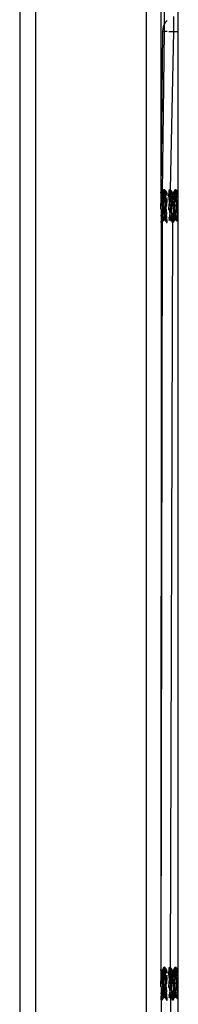
# Model space of a CAD drawing. Extents: x -2848 to 1947, y -2609 to 2663.
# Drawn here: x -2280 to -2260, y -713 to -589 of the extents above; entities that cross this region are included whole.
import ezdxf

# ---------------------------------------------------------------- set-up
doc = ezdxf.new("R2010")
doc.units = 0
doc.layers.get('0').update_dxf_attribs({"linetype": 'CONTINUOUS'})

msp = doc.modelspace()

# ---------------------------------------------------------------- linework, layer by layer
for p, q in [((-2278.31, -415.45), (-2278.31, -2355.45)), ((-2264.31, -2355.45), (-2264.31, -415.45)), ((-2260.31, -2332.45), (-2260.31, -438.45)), ((-2262.47, -565.81), (-2262.53, -610.68)), ((-2280.31, -568.96), (-2280.31, -1007.93)), ((-2262.09, -587.35), (-2262.09, -589.54)), ((-2261.93, -589.27), (-2262.09, -589.54)), ((-2261.73, -589.04), (-2261.93, -589.27)), ((-2260.93, -588.54), (-2260.93, -590.45)), ((-2262.31, -590.45), (-2262.53, -610.68)), ((-2262.09, -590.45), (-2262.33, -610.73)), ((-2262.28, -590.13), (-2262.31, -590.45)), ((-2262.31, -590.45), (-2262.09, -590.45)), ((-2262.21, -589.83), (-2262.28, -590.13)), ((-2262.09, -589.54), (-2262.21, -589.83)), ((-2262.09, -589.54), (-2262.09, -590.45)), ((-2261.73, -590.45), (-2262.09, -590.45)), ((-2261.52, -590.45), (-2260.93, -590.45)), ((-2260.93, -590.45), (-2261.32, -610.35)), ((-2260.93, -590.45), (-2260.42, -590.45)), ((-2262.16, -610.52), (-2262.22, -610.59)), ((-2262.19, -610.71), (-2262.16, -610.52)), ((-2262.18, -610.47), (-2262.14, -610.4)), ((-2262.16, -610.52), (-2262.18, -610.47)), ((-2262.14, -610.4), (-2262.12, -610.36)), ((-2262.12, -610.36), (-2262.08, -610.36)), ((-2262.12, -610.36), (-2262.09, -610.4)), ((-2262.04, -610.4), (-2262.09, -610.43)), ((-2262.09, -610.4), (-2262.09, -610.43)), ((-2262.09, -610.43), (-2262.06, -610.51)), ((-2262.08, -610.36), (-2262.04, -610.36)), ((-2262.06, -610.51), (-2262.08, -610.71)), ((-2262.06, -610.51), (-2262.05, -610.71)), ((-2262.04, -610.36), (-2262.04, -610.4)), ((-2262, -610.38), (-2262.04, -610.36)), ((-2261.98, -610.46), (-2262, -610.38)), ((-2261.96, -610.59), (-2261.98, -610.46)), ((-2261.98, -610.46), (-2261.95, -610.47)), ((-2261.95, -610.47), (-2261.8, -610.73)), ((-2261.48, -610.47), (-2261.52, -610.54)), ((-2261.52, -610.54), (-2261.52, -610.59)), ((-2261.48, -610.47), (-2261.44, -610.42)), ((-2261.45, -610.5), (-2261.48, -610.47)), ((-2261.47, -610.63), (-2261.45, -610.5)), ((-2261.44, -610.42), (-2261.41, -610.35)), ((-2261.41, -610.35), (-2261.32, -610.35)), ((-2261.41, -610.35), (-2261.38, -610.42)), ((-2261.38, -610.42), (-2261.36, -610.5)), ((-2261.36, -610.5), (-2261.38, -610.63)), ((-2261.35, -610.42), (-2261.36, -610.5)), ((-2261.36, -610.5), (-2261.35, -610.63)), ((-2261.32, -610.35), (-2261.35, -610.42)), ((-2261.29, -610.42), (-2261.32, -610.35)), ((-2261.25, -610.47), (-2261.29, -610.42)), ((-2261.28, -610.5), (-2261.25, -610.47)), ((-2261.26, -610.63), (-2261.28, -610.5)), ((-2261.25, -610.47), (-2261.1, -610.73)), ((-2260.78, -610.47), (-2260.82, -610.59)), ((-2260.78, -610.47), (-2260.74, -610.42)), ((-2260.75, -610.5), (-2260.78, -610.47)), ((-2260.77, -610.63), (-2260.75, -610.5)), ((-2260.74, -610.42), (-2260.71, -610.35)), ((-2260.71, -610.35), (-2260.62, -610.35)), ((-2260.71, -610.35), (-2260.68, -610.42)), ((-2260.68, -610.42), (-2260.66, -610.5)), ((-2260.66, -610.5), (-2260.68, -610.63)), ((-2260.65, -610.42), (-2260.66, -610.5)), ((-2260.66, -610.5), (-2260.65, -610.63)), ((-2260.62, -610.35), (-2260.65, -610.42)), ((-2260.59, -610.42), (-2260.62, -610.35)), ((-2260.55, -610.47), (-2260.59, -610.42)), ((-2260.58, -610.5), (-2260.55, -610.47)), ((-2260.56, -610.63), (-2260.58, -610.5)), ((-2260.55, -610.47), (-2260.42, -610.69)), ((-2262.5, -610.73), (-2262.53, -610.68)), ((-2262.53, -610.78), (-2262.5, -610.73)), ((-2262.53, -610.78), (-2262.53, -612.15)), ((-2262.5, -610.73), (-2262.47, -610.78)), ((-2262.5, -610.73), (-2262.33, -610.73)), ((-2262.47, -610.78), (-2262.44, -610.96)), ((-2262.47, -611.99), (-2262.44, -611.59)), ((-2262.44, -610.96), (-2262.42, -611.24)), ((-2262.44, -611.59), (-2262.42, -611.24)), ((-2262.42, -611.24), (-2262.38, -610.96)), ((-2262.42, -611.24), (-2262.38, -611.59)), ((-2262.38, -610.96), (-2262.35, -610.78)), ((-2262.33, -612.45), (-2262.38, -611.59)), ((-2262.35, -610.78), (-2262.33, -610.73)), ((-2262.33, -610.73), (-2262.29, -610.71)), ((-2262.33, -610.73), (-2262.3, -610.78)), ((-2262.3, -610.78), (-2262.27, -610.96)), ((-2262.25, -610.6), (-2262.29, -610.71)), ((-2262.28, -612.03), (-2262.25, -611.64)), ((-2262.27, -610.96), (-2262.24, -611.24)), ((-2262.22, -610.59), (-2262.25, -610.6)), ((-2262.25, -611.64), (-2262.21, -611.59)), ((-2262.24, -611.24), (-2262.21, -610.97)), ((-2262.23, -611.28), (-2262.24, -611.24)), ((-2262.23, -611.32), (-2262.23, -611.28)), ((-2262.21, -611.59), (-2262.23, -611.32)), ((-2262.21, -610.97), (-2262.19, -610.71)), ((-2262.21, -611.59), (-2262.18, -611.99)), ((-2262.14, -611.64), (-2262.18, -611.99)), ((-2262.12, -611.28), (-2262.14, -611.64)), ((-2262.1, -610.97), (-2262.12, -611.28)), ((-2262.08, -610.71), (-2262.1, -610.97)), ((-2262.05, -610.71), (-2262.02, -610.97)), ((-2262.02, -610.97), (-2262, -611.29)), ((-2262, -611.29), (-2261.98, -611.65)), ((-2261.98, -611.65), (-2261.95, -611.99)), ((-2261.94, -610.78), (-2261.96, -610.59)), ((-2261.95, -611.99), (-2261.92, -611.59)), ((-2261.93, -611), (-2261.94, -610.78)), ((-2261.89, -611.24), (-2261.93, -611)), ((-2261.92, -611.59), (-2261.89, -611.56)), ((-2261.91, -611.27), (-2261.89, -611.24)), ((-2261.89, -611.56), (-2261.91, -611.27)), ((-2261.89, -611.24), (-2261.86, -610.96)), ((-2261.86, -612.21), (-2261.89, -611.56)), ((-2261.86, -610.96), (-2261.83, -610.78)), ((-2261.83, -610.78), (-2261.8, -610.73)), ((-2261.8, -610.73), (-2261.77, -610.78)), ((-2261.74, -610.73), (-2261.8, -610.73)), ((-2261.74, -611.59), (-2261.8, -612.45)), ((-2261.77, -610.78), (-2261.74, -610.96)), ((-2261.74, -610.96), (-2261.73, -611.11)), ((-2261.74, -611.59), (-2261.73, -611.37)), ((-2261.52, -611.36), (-2261.51, -611.17)), ((-2261.52, -611.43), (-2261.51, -611.59)), ((-2261.51, -611.17), (-2261.5, -610.97)), ((-2261.51, -611.59), (-2261.46, -611.89)), ((-2261.5, -610.97), (-2261.48, -610.78)), ((-2261.48, -610.78), (-2261.47, -610.63)), ((-2261.44, -611.4), (-2261.46, -611.89)), ((-2261.42, -611.17), (-2261.44, -611.4)), ((-2261.41, -610.97), (-2261.42, -611.17)), ((-2261.39, -610.78), (-2261.41, -610.97)), ((-2261.38, -610.63), (-2261.39, -610.78)), ((-2261.35, -610.63), (-2261.33, -610.78)), ((-2261.33, -610.78), (-2261.32, -610.97)), ((-2261.32, -610.97), (-2261.3, -611.17)), ((-2261.3, -611.17), (-2261.29, -611.4)), ((-2261.26, -611.89), (-2261.29, -611.4)), ((-2261.25, -610.78), (-2261.26, -610.63)), ((-2261.26, -611.89), (-2261.19, -611.64)), ((-2261.23, -610.97), (-2261.25, -610.78)), ((-2261.22, -611.17), (-2261.23, -610.97)), ((-2261.22, -611.17), (-2261.16, -610.96)), ((-2261.19, -611.24), (-2261.22, -611.17)), ((-2261.22, -611.59), (-2261.2, -611.4)), ((-2261.19, -611.64), (-2261.22, -611.59)), ((-2261.2, -611.4), (-2261.19, -611.24)), ((-2261.19, -611.64), (-2261.13, -612.73)), ((-2261.16, -610.96), (-2261.13, -610.78)), ((-2261.13, -610.78), (-2261.1, -610.73)), ((-2261.1, -610.73), (-2261.07, -610.78)), ((-2261.1, -610.73), (-2260.93, -610.73)), ((-2261.04, -611.59), (-2261.1, -612.45)), ((-2261.07, -610.78), (-2261.04, -610.96)), ((-2261.04, -610.96), (-2261.02, -611.24)), ((-2261.04, -611.59), (-2261.02, -611.24)), ((-2261.02, -611.24), (-2260.98, -610.96)), ((-2261.02, -611.24), (-2260.98, -611.59)), ((-2260.98, -610.96), (-2260.95, -610.78)), ((-2260.93, -612.45), (-2260.98, -611.59)), ((-2260.95, -610.78), (-2260.93, -610.73)), ((-2260.9, -610.68), (-2260.93, -610.73)), ((-2260.93, -610.73), (-2260.89, -610.71)), ((-2260.93, -610.73), (-2260.9, -610.78)), ((-2260.85, -610.6), (-2260.9, -610.68)), ((-2260.9, -610.68), (-2260.89, -610.71)), ((-2260.9, -610.78), (-2260.87, -610.96)), ((-2260.84, -611.64), (-2260.9, -612.73)), ((-2260.87, -610.96), (-2260.81, -611.17)), ((-2260.82, -610.59), (-2260.85, -610.6)), ((-2260.84, -611.24), (-2260.81, -611.17)), ((-2260.82, -611.4), (-2260.84, -611.24)), ((-2260.84, -611.64), (-2260.81, -611.59)), ((-2260.84, -611.64), (-2260.76, -611.89)), ((-2260.81, -611.59), (-2260.82, -611.4)), ((-2260.81, -611.17), (-2260.8, -610.97)), ((-2260.8, -610.97), (-2260.78, -610.78)), ((-2260.78, -610.78), (-2260.77, -610.63)), ((-2260.74, -611.4), (-2260.76, -611.89)), ((-2260.72, -611.17), (-2260.74, -611.4)), ((-2260.71, -610.97), (-2260.72, -611.17)), ((-2260.69, -610.78), (-2260.71, -610.97)), ((-2260.68, -610.63), (-2260.69, -610.78)), ((-2260.65, -610.63), (-2260.63, -610.78)), ((-2260.63, -610.78), (-2260.62, -610.97)), ((-2260.62, -610.97), (-2260.6, -611.17)), ((-2260.6, -611.17), (-2260.59, -611.4)), ((-2260.56, -611.89), (-2260.59, -611.4)), ((-2260.55, -610.78), (-2260.56, -610.63)), ((-2260.56, -611.89), (-2260.49, -611.64)), ((-2260.53, -610.97), (-2260.55, -610.78)), ((-2260.52, -611.17), (-2260.53, -610.97)), ((-2260.52, -611.17), (-2260.46, -610.96)), ((-2260.49, -611.24), (-2260.52, -611.17)), ((-2260.52, -611.59), (-2260.5, -611.4)), ((-2260.49, -611.64), (-2260.52, -611.59)), ((-2260.5, -611.4), (-2260.49, -611.24)), ((-2260.42, -612.89), (-2260.49, -611.64)), ((-2260.46, -610.96), (-2260.43, -610.78)), ((-2262.53, -612.15), (-2262.47, -611.99)), ((-2262.51, -612.47), (-2262.53, -612.15)), ((-2262.53, -612.8), (-2262.51, -612.47)), ((-2262.49, -612.86), (-2262.53, -612.8)), ((-2262.49, -612.86), (-2262.45, -613.6)), ((-2262.35, -613.22), (-2262.3, -612.9)), ((-2262.28, -612.03), (-2262.33, -612.45)), ((-2262.33, -612.45), (-2262.31, -612.55)), ((-2262.33, -612.83), (-2262.31, -612.72)), ((-2262.3, -612.9), (-2262.33, -612.83)), ((-2262.28, -612.03), (-2262.31, -612.55)), ((-2262.31, -612.64), (-2262.31, -612.55)), ((-2262.31, -612.72), (-2262.31, -612.64)), ((-2262.3, -612.9), (-2262.27, -613.31)), ((-2262.3, -612.9), (-2262.23, -613.23)), ((-2262.23, -613.23), (-2262.17, -612.18)), ((-2262.18, -611.99), (-2262.16, -612.03)), ((-2262.16, -612.03), (-2262.17, -612.18)), ((-2262.17, -612.18), (-2262.09, -613.31)), ((-2261.95, -612.12), (-2262.03, -613.31)), ((-2261.95, -611.99), (-2261.96, -612.04)), ((-2261.96, -612.04), (-2261.95, -612.12)), ((-2261.95, -612.12), (-2261.89, -613.25)), ((-2261.89, -613.25), (-2261.82, -612.89)), ((-2261.8, -612.45), (-2261.86, -612.21)), ((-2261.84, -612.55), (-2261.8, -612.45)), ((-2261.82, -612.89), (-2261.84, -612.55)), ((-2261.82, -612.89), (-2261.79, -613.52)), ((-2261.52, -612.93), (-2261.48, -612.17)), ((-2261.46, -611.89), (-2261.48, -611.99)), ((-2261.48, -611.99), (-2261.48, -612.09)), ((-2261.48, -612.09), (-2261.48, -612.17)), ((-2261.48, -612.17), (-2261.45, -612.45)), ((-2261.39, -613.31), (-2261.45, -612.45)), ((-2261.28, -612.45), (-2261.33, -613.31)), ((-2261.28, -612.45), (-2261.25, -612.17)), ((-2261.25, -611.99), (-2261.26, -611.89)), ((-2261.25, -611.99), (-2261.25, -612.09)), ((-2261.25, -612.09), (-2261.25, -612.17)), ((-2261.19, -613.26), (-2261.25, -612.17)), ((-2261.19, -613.26), (-2261.11, -613)), ((-2261.13, -612.73), (-2261.1, -612.45)), ((-2261.13, -612.8), (-2261.13, -612.73)), ((-2261.13, -612.9), (-2261.13, -612.8)), ((-2261.11, -613), (-2261.13, -612.9)), ((-2261.09, -613.5), (-2261.11, -613)), ((-2260.91, -613), (-2260.94, -613.5)), ((-2260.93, -612.45), (-2260.9, -612.73)), ((-2260.9, -612.9), (-2260.91, -613)), ((-2260.91, -613), (-2260.84, -613.26)), ((-2260.9, -612.8), (-2260.9, -612.73)), ((-2260.9, -612.8), (-2260.9, -612.9)), ((-2260.84, -613.26), (-2260.78, -612.17)), ((-2260.76, -611.89), (-2260.78, -611.99)), ((-2260.78, -611.99), (-2260.78, -612.09)), ((-2260.78, -612.09), (-2260.78, -612.17)), ((-2260.78, -612.17), (-2260.75, -612.45)), ((-2260.69, -613.31), (-2260.75, -612.45)), ((-2260.58, -612.45), (-2260.63, -613.31)), ((-2260.58, -612.45), (-2260.55, -612.17)), ((-2260.55, -611.99), (-2260.56, -611.89)), ((-2260.55, -611.99), (-2260.55, -612.09)), ((-2260.55, -612.09), (-2260.55, -612.17)), ((-2260.49, -613.26), (-2260.55, -612.17)), ((-2260.49, -613.26), (-2260.42, -612.89)), ((-2262.43, -613.91), (-2262.45, -613.6)), ((-2262.45, -613.6), (-2262.39, -613.89)), ((-2262.44, -614.34), (-2262.42, -614.15)), ((-2262.42, -614.15), (-2262.43, -613.91)), ((-2262.42, -614.15), (-2262.39, -613.89)), ((-2262.39, -614.35), (-2262.42, -614.15)), ((-2262.39, -613.89), (-2262.37, -613.58)), ((-2262.37, -613.58), (-2262.35, -613.22)), ((-2262.26, -613.9), (-2262.29, -614.16)), ((-2262.29, -614.16), (-2262.26, -614.3)), ((-2262.23, -613.23), (-2262.27, -613.31)), ((-2262.27, -613.31), (-2262.24, -613.59)), ((-2262.24, -613.66), (-2262.26, -613.9)), ((-2262.22, -614.29), (-2262.26, -614.3)), ((-2262.24, -613.59), (-2262.24, -613.66)), ((-2262.24, -613.66), (-2262.21, -613.94)), ((-2262.15, -614.17), (-2262.22, -614.29)), ((-2262.21, -613.94), (-2262.18, -614.11)), ((-2262.18, -614.11), (-2262.15, -614.17)), ((-2262.15, -614.17), (-2262.12, -614.11)), ((-2262.15, -614.17), (-2261.98, -614.17)), ((-2262.12, -614.11), (-2262.09, -613.94)), ((-2262.09, -613.31), (-2262.09, -613.41)), ((-2262.09, -613.41), (-2262.03, -613.31)), ((-2262.09, -613.41), (-2262.07, -613.66)), ((-2262.07, -613.66), (-2262.09, -613.86)), ((-2262.09, -613.86), (-2262.03, -613.94)), ((-2262.09, -613.94), (-2262.09, -613.86)), ((-2262.03, -613.94), (-2262, -614.11)), ((-2262, -614.11), (-2261.98, -614.17)), ((-2261.98, -614.17), (-2261.95, -614.11)), ((-2261.98, -614.17), (-2261.94, -614.18)), ((-2261.95, -614.11), (-2261.92, -613.94)), ((-2261.9, -614.29), (-2261.94, -614.18)), ((-2261.92, -613.94), (-2261.89, -613.66)), ((-2261.87, -614.3), (-2261.9, -614.29)), ((-2261.86, -613.31), (-2261.89, -613.25)), ((-2261.87, -613.62), (-2261.89, -613.66)), ((-2261.89, -613.66), (-2261.85, -613.93)), ((-2261.88, -613.5), (-2261.86, -613.31)), ((-2261.88, -613.5), (-2261.87, -613.62)), ((-2261.85, -613.93), (-2261.82, -614.19)), ((-2261.82, -614.19), (-2261.8, -614.39)), ((-2261.77, -613.8), (-2261.79, -613.52)), ((-2261.75, -614.04), (-2261.77, -613.8)), ((-2261.73, -614.24), (-2261.75, -614.04)), ((-2261.73, -614.5), (-2261.73, -614.24)), ((-2261.52, -613.83), (-2261.51, -613.94)), ((-2261.45, -614.17), (-2261.52, -614.29)), ((-2261.51, -613.94), (-2261.48, -614.11)), ((-2261.48, -614.11), (-2261.45, -614.17)), ((-2261.45, -614.17), (-2261.42, -614.11)), ((-2261.45, -614.17), (-2261.28, -614.17)), ((-2261.42, -614.11), (-2261.39, -613.94)), ((-2261.39, -613.31), (-2261.37, -613.66)), ((-2261.39, -613.94), (-2261.37, -613.66)), ((-2261.37, -613.66), (-2261.33, -613.31)), ((-2261.37, -613.66), (-2261.33, -613.94)), ((-2261.33, -613.94), (-2261.3, -614.11)), ((-2261.3, -614.11), (-2261.28, -614.17)), ((-2261.28, -614.17), (-2261.25, -614.11)), ((-2261.28, -614.17), (-2261.24, -614.18)), ((-2261.25, -614.11), (-2261.22, -613.94)), ((-2261.2, -614.29), (-2261.24, -614.18)), ((-2261.22, -613.94), (-2261.16, -613.72)), ((-2261.17, -614.3), (-2261.2, -614.29)), ((-2261.19, -613.26), (-2261.16, -613.31)), ((-2261.17, -613.5), (-2261.19, -613.66)), ((-2261.19, -613.66), (-2261.16, -613.72)), ((-2261.16, -613.31), (-2261.17, -613.5)), ((-2261.16, -613.72), (-2261.15, -613.92)), ((-2261.15, -613.92), (-2261.13, -614.11)), ((-2261.13, -614.11), (-2261.12, -614.27)), ((-2261.12, -614.27), (-2261.1, -614.39)), ((-2261.07, -613.72), (-2261.09, -613.5)), ((-2261.06, -613.92), (-2261.07, -613.72)), ((-2261.04, -614.11), (-2261.06, -613.92)), ((-2261.03, -614.27), (-2261.04, -614.11)), ((-2261.02, -614.39), (-2261.03, -614.27)), ((-2261.02, -614.39), (-2261, -614.27)), ((-2261, -614.27), (-2260.98, -614.11)), ((-2260.98, -614.11), (-2260.97, -613.92)), ((-2260.97, -613.92), (-2260.95, -613.72)), ((-2260.95, -613.72), (-2260.94, -613.5)), ((-2260.91, -614.27), (-2260.93, -614.39)), ((-2260.9, -614.11), (-2260.91, -614.27)), ((-2260.88, -613.92), (-2260.9, -614.11)), ((-2260.9, -614.42), (-2260.75, -614.17)), ((-2260.87, -613.72), (-2260.88, -613.92)), ((-2260.84, -613.26), (-2260.87, -613.31)), ((-2260.87, -613.31), (-2260.85, -613.5)), ((-2260.84, -613.66), (-2260.87, -613.72)), ((-2260.87, -613.72), (-2260.81, -613.94)), ((-2260.85, -613.5), (-2260.84, -613.66)), ((-2260.81, -613.94), (-2260.78, -614.11)), ((-2260.78, -614.11), (-2260.75, -614.17)), ((-2260.75, -614.17), (-2260.72, -614.11)), ((-2260.75, -614.17), (-2260.58, -614.17)), ((-2260.72, -614.11), (-2260.69, -613.94)), ((-2260.69, -613.31), (-2260.67, -613.66)), ((-2260.69, -613.94), (-2260.67, -613.66)), ((-2260.67, -613.66), (-2260.63, -613.31)), ((-2260.67, -613.66), (-2260.63, -613.94)), ((-2260.63, -613.94), (-2260.6, -614.11)), ((-2260.6, -614.11), (-2260.58, -614.17)), ((-2260.58, -614.17), (-2260.55, -614.11)), ((-2260.58, -614.17), (-2260.54, -614.18)), ((-2260.55, -614.11), (-2260.52, -613.94)), ((-2260.5, -614.29), (-2260.54, -614.18)), ((-2260.52, -613.94), (-2260.46, -613.72)), ((-2260.47, -614.3), (-2260.5, -614.29)), ((-2260.49, -613.26), (-2260.46, -613.31)), ((-2260.47, -613.5), (-2260.49, -613.66)), ((-2260.49, -613.66), (-2260.46, -613.72)), ((-2260.46, -613.31), (-2260.47, -613.5)), ((-2260.46, -613.72), (-2260.45, -613.92)), ((-2260.45, -613.92), (-2260.43, -614.11)), ((-2260.43, -614.11), (-2260.42, -614.22)), ((-2262.44, -614.34), (-2262.53, -614.35)), ((-2262.53, -614.35), (-2262.53, -614.39)), ((-2262.53, -614.39), (-2262.51, -614.45)), ((-2262.46, -614.49), (-2262.53, -708.68)), ((-2262.43, -614.5), (-2262.53, -708.68)), ((-2262.35, -614.51), (-2262.53, -708.68)), ((-2262.51, -614.45), (-2262.46, -614.49)), ((-2262.51, -614.45), (-2262.49, -614.49)), ((-2262.51, -614.45), (-2262.47, -614.45)), ((-2262.49, -614.49), (-2262.47, -614.45)), ((-2262.46, -614.49), (-2262.49, -614.49)), ((-2262.47, -614.45), (-2262.44, -614.34)), ((-2262.47, -614.45), (-2262.43, -614.5)), ((-2262.47, -614.45), (-2262.46, -614.49)), ((-2262.43, -614.5), (-2262.46, -614.49)), ((-2262.41, -614.5), (-2262.43, -614.5)), ((-2262.38, -614.5), (-2262.41, -614.5)), ((-2262.37, -614.47), (-2262.39, -614.35)), ((-2262.35, -614.51), (-2262.38, -614.5)), ((-2262.35, -614.51), (-2262.37, -614.47)), ((-2262.33, -614.47), (-2262.37, -614.47)), ((-2262.33, -614.47), (-2262.35, -614.51)), ((-2262.3, -614.42), (-2262.33, -614.47)), ((-2262.26, -614.3), (-2262.31, -614.35)), ((-2262.31, -614.35), (-2262.3, -614.42)), ((-2261.83, -614.42), (-2261.87, -614.3)), ((-2261.8, -614.39), (-2261.83, -614.42)), ((-2261.79, -614.43), (-2261.83, -614.42)), ((-2261.79, -614.43), (-2261.8, -614.39)), ((-2261.79, -614.43), (-2261.78, -614.51)), ((-2261.73, -614.5), (-2261.78, -614.51)), ((-2261.78, -614.51), (-2261.73, -614.53)), ((-2261.73, -614.53), (-2261.73, -614.5)), ((-2261.04, -614.53), (-2261.32, -708.35)), ((-2261.13, -614.42), (-2261.17, -614.3)), ((-2261.1, -614.39), (-2261.13, -614.42)), ((-2261.13, -614.42), (-2261.09, -614.48)), ((-2261.09, -614.48), (-2261.07, -614.53)), ((-2261.09, -614.48), (-2261.04, -614.53)), ((-2261.04, -614.53), (-2261.03, -614.48)), ((-2260.98, -614.53), (-2261.04, -614.53)), ((-2261.03, -614.48), (-2261.02, -614.39)), ((-2261, -614.48), (-2261.02, -614.39)), ((-2260.98, -614.53), (-2261, -614.48)), ((-2260.96, -614.53), (-2260.98, -614.53)), ((-2260.94, -614.48), (-2260.96, -614.53)), ((-2260.9, -614.42), (-2260.94, -614.48)), ((-2260.93, -614.39), (-2260.9, -614.42)), ((-2260.43, -614.42), (-2260.47, -614.3)), ((-2262.25, -708.6), (-2262.29, -708.71)), ((-2262.22, -708.59), (-2262.25, -708.6)), ((-2262.16, -708.52), (-2262.22, -708.59)), ((-2262.19, -708.71), (-2262.16, -708.52)), ((-2262.18, -708.47), (-2262.14, -708.4)), ((-2262.16, -708.52), (-2262.18, -708.47)), ((-2262.14, -708.4), (-2262.12, -708.36)), ((-2262.12, -708.36), (-2262.08, -708.36)), ((-2262.12, -708.36), (-2262.09, -708.4)), ((-2262.09, -708.4), (-2262.06, -708.51)), ((-2262.08, -708.36), (-2262.04, -708.36)), ((-2262.06, -708.51), (-2262.08, -708.71)), ((-2262.04, -708.4), (-2262.06, -708.51)), ((-2262.06, -708.51), (-2262.05, -708.71)), ((-2262.04, -708.36), (-2262.04, -708.4)), ((-2262, -708.38), (-2262.04, -708.36)), ((-2261.98, -708.46), (-2262, -708.38)), ((-2261.96, -708.59), (-2261.98, -708.46)), ((-2261.98, -708.46), (-2261.95, -708.47)), ((-2261.94, -708.78), (-2261.96, -708.59)), ((-2261.95, -708.47), (-2261.8, -708.73)), ((-2261.48, -708.47), (-2261.52, -708.54)), ((-2261.52, -708.54), (-2261.52, -708.59)), ((-2261.48, -708.47), (-2261.44, -708.42)), ((-2261.45, -708.5), (-2261.48, -708.47)), ((-2261.47, -708.63), (-2261.45, -708.5)), ((-2261.44, -708.42), (-2261.41, -708.35)), ((-2261.41, -708.35), (-2261.32, -708.35)), ((-2261.41, -708.35), (-2261.38, -708.42)), ((-2261.32, -708.35), (-2261.38, -708.42)), ((-2261.38, -708.42), (-2261.36, -708.5)), ((-2261.36, -708.5), (-2261.38, -708.63)), ((-2261.35, -708.42), (-2261.36, -708.5)), ((-2261.36, -708.5), (-2261.35, -708.63)), ((-2261.32, -708.35), (-2261.35, -708.42)), ((-2261.29, -708.42), (-2261.32, -708.35)), ((-2261.25, -708.47), (-2261.29, -708.42)), ((-2261.28, -708.5), (-2261.25, -708.47)), ((-2261.26, -708.63), (-2261.28, -708.5)), ((-2261.25, -708.47), (-2261.1, -708.73)), ((-2260.85, -708.6), (-2260.9, -708.68)), ((-2260.82, -708.59), (-2260.85, -708.6)), ((-2260.78, -708.47), (-2260.82, -708.59)), ((-2260.78, -708.47), (-2260.74, -708.42)), ((-2260.75, -708.5), (-2260.78, -708.47)), ((-2260.77, -708.63), (-2260.75, -708.5)), ((-2260.74, -708.42), (-2260.71, -708.35)), ((-2260.71, -708.35), (-2260.62, -708.35)), ((-2260.71, -708.35), (-2260.68, -708.42)), ((-2260.68, -708.42), (-2260.66, -708.5)), ((-2260.66, -708.5), (-2260.68, -708.63)), ((-2260.65, -708.42), (-2260.66, -708.5)), ((-2260.66, -708.5), (-2260.65, -708.63)), ((-2260.62, -708.35), (-2260.65, -708.42)), ((-2260.59, -708.42), (-2260.62, -708.35)), ((-2260.55, -708.47), (-2260.59, -708.42)), ((-2260.58, -708.5), (-2260.55, -708.47)), ((-2260.56, -708.63), (-2260.58, -708.5)), ((-2260.55, -708.47), (-2260.42, -708.69)), ((-2262.5, -708.73), (-2262.53, -708.68)), ((-2262.53, -708.78), (-2262.5, -708.73)), ((-2262.53, -708.78), (-2262.53, -710.15)), ((-2262.5, -708.73), (-2262.47, -708.78)), ((-2262.5, -708.73), (-2262.33, -708.73)), ((-2262.47, -708.78), (-2262.48, -708.83)), ((-2262.48, -708.83), (-2262.41, -708.83)), ((-2262.48, -708.83), (-2262.44, -708.96)), ((-2262.47, -708.78), (-2262.41, -708.83)), ((-2262.47, -709.99), (-2262.44, -709.59)), ((-2262.44, -708.96), (-2262.42, -709.24)), ((-2262.44, -709.59), (-2262.42, -709.24)), ((-2262.42, -709.24), (-2262.38, -708.96)), ((-2262.42, -709.24), (-2262.38, -709.59)), ((-2262.41, -708.83), (-2262.35, -708.78)), ((-2262.35, -708.83), (-2262.41, -708.83)), ((-2262.38, -708.96), (-2262.41, -708.83)), ((-2262.33, -710.45), (-2262.38, -709.59)), ((-2262.35, -708.78), (-2262.33, -708.73)), ((-2262.33, -708.73), (-2262.29, -708.71)), ((-2262.33, -708.73), (-2262.3, -708.78)), ((-2262.3, -708.78), (-2262.27, -708.96)), ((-2262.28, -710.03), (-2262.25, -709.64)), ((-2262.27, -708.96), (-2262.24, -709.24)), ((-2262.25, -709.64), (-2262.21, -709.59)), ((-2262.24, -709.24), (-2262.21, -708.97)), ((-2262.23, -709.28), (-2262.24, -709.24)), ((-2262.23, -709.32), (-2262.23, -709.28)), ((-2262.21, -709.59), (-2262.23, -709.32)), ((-2262.21, -708.97), (-2262.19, -708.71)), ((-2262.21, -709.59), (-2262.18, -709.99)), ((-2262.14, -709.64), (-2262.18, -709.99)), ((-2262.12, -709.28), (-2262.14, -709.64)), ((-2262.1, -708.97), (-2262.12, -709.28)), ((-2262.08, -708.71), (-2262.1, -708.97)), ((-2262.05, -708.71), (-2262.02, -708.97)), ((-2262.02, -708.97), (-2262, -709.29)), ((-2262, -709.29), (-2261.98, -709.65)), ((-2261.98, -709.65), (-2261.95, -709.99)), ((-2261.95, -709.99), (-2261.92, -709.59)), ((-2261.93, -709), (-2261.94, -708.78)), ((-2261.89, -709.24), (-2261.93, -709)), ((-2261.92, -709.59), (-2261.89, -709.56)), ((-2261.91, -709.27), (-2261.89, -709.24)), ((-2261.89, -709.56), (-2261.91, -709.27)), ((-2261.89, -709.24), (-2261.86, -708.96)), ((-2261.86, -710.21), (-2261.89, -709.56)), ((-2261.86, -708.96), (-2261.83, -708.78)), ((-2261.83, -708.78), (-2261.8, -708.73)), ((-2261.8, -708.73), (-2261.77, -708.78)), ((-2261.74, -708.73), (-2261.8, -708.73)), ((-2261.74, -709.59), (-2261.8, -710.45)), ((-2261.77, -708.78), (-2261.78, -708.83)), ((-2261.78, -708.83), (-2261.73, -708.83)), ((-2261.78, -708.83), (-2261.74, -708.96)), ((-2261.77, -708.78), (-2261.73, -708.83)), ((-2261.74, -708.96), (-2261.73, -709.11)), ((-2261.74, -709.59), (-2261.73, -709.37)), ((-2261.52, -709.36), (-2261.51, -709.17)), ((-2261.52, -709.43), (-2261.51, -709.59)), ((-2261.51, -709.17), (-2261.5, -708.97)), ((-2261.51, -709.59), (-2261.46, -709.89)), ((-2261.5, -708.97), (-2261.48, -708.78)), ((-2261.48, -708.78), (-2261.47, -708.63)), ((-2261.44, -709.4), (-2261.46, -709.89)), ((-2261.42, -709.17), (-2261.44, -709.4)), ((-2261.41, -708.97), (-2261.42, -709.17)), ((-2261.39, -708.78), (-2261.41, -708.97)), ((-2261.38, -708.63), (-2261.39, -708.78)), ((-2261.35, -708.63), (-2261.33, -708.78)), ((-2261.33, -708.78), (-2261.32, -708.97)), ((-2261.32, -708.97), (-2261.3, -709.17)), ((-2261.3, -709.17), (-2261.29, -709.4)), ((-2261.26, -709.89), (-2261.29, -709.4)), ((-2261.25, -708.78), (-2261.26, -708.63)), ((-2261.26, -709.89), (-2261.19, -709.64)), ((-2261.23, -708.97), (-2261.25, -708.78)), ((-2261.22, -709.17), (-2261.23, -708.97)), ((-2261.22, -709.17), (-2261.16, -708.96)), ((-2261.19, -709.24), (-2261.22, -709.17)), ((-2261.22, -709.59), (-2261.2, -709.4)), ((-2261.19, -709.64), (-2261.22, -709.59)), ((-2261.2, -709.4), (-2261.19, -709.24)), ((-2261.19, -709.64), (-2261.13, -710.73)), ((-2261.16, -708.96), (-2261.13, -708.78)), ((-2261.13, -708.78), (-2261.1, -708.73)), ((-2261.1, -708.73), (-2261.07, -708.78)), ((-2261.1, -708.73), (-2260.93, -708.73)), ((-2261.04, -709.59), (-2261.1, -710.45)), ((-2261.07, -708.78), (-2261.08, -708.83)), ((-2261.08, -708.83), (-2261.01, -708.83)), ((-2261.08, -708.83), (-2261.04, -708.96)), ((-2261.07, -708.78), (-2261.01, -708.83)), ((-2261.04, -708.96), (-2261.02, -709.24)), ((-2261.04, -709.59), (-2261.02, -709.24)), ((-2261.02, -709.24), (-2260.98, -708.96)), ((-2261.02, -709.24), (-2260.98, -709.59)), ((-2261.01, -708.83), (-2260.95, -708.78)), ((-2260.95, -708.83), (-2261.01, -708.83)), ((-2260.98, -708.96), (-2261.01, -708.83)), ((-2260.93, -710.45), (-2260.98, -709.59)), ((-2260.95, -708.78), (-2260.93, -708.73)), ((-2260.9, -708.68), (-2260.93, -708.73)), ((-2260.93, -708.73), (-2260.89, -708.71)), ((-2260.93, -708.73), (-2260.9, -708.78)), ((-2260.9, -708.68), (-2260.89, -708.71)), ((-2260.9, -708.78), (-2260.87, -708.96)), ((-2260.84, -709.64), (-2260.9, -710.73)), ((-2260.87, -708.96), (-2260.81, -709.17)), ((-2260.84, -709.24), (-2260.81, -709.17)), ((-2260.82, -709.4), (-2260.84, -709.24)), ((-2260.84, -709.64), (-2260.81, -709.59)), ((-2260.84, -709.64), (-2260.76, -709.89)), ((-2260.81, -709.59), (-2260.82, -709.4)), ((-2260.81, -709.17), (-2260.8, -708.97)), ((-2260.8, -708.97), (-2260.78, -708.78)), ((-2260.78, -708.78), (-2260.77, -708.63)), ((-2260.74, -709.4), (-2260.76, -709.89)), ((-2260.72, -709.17), (-2260.74, -709.4)), ((-2260.71, -708.97), (-2260.72, -709.17)), ((-2260.69, -708.78), (-2260.71, -708.97)), ((-2260.68, -708.63), (-2260.69, -708.78)), ((-2260.65, -708.63), (-2260.63, -708.78)), ((-2260.63, -708.78), (-2260.62, -708.97)), ((-2260.62, -708.97), (-2260.6, -709.17)), ((-2260.6, -709.17), (-2260.59, -709.4)), ((-2260.56, -709.89), (-2260.59, -709.4)), ((-2260.55, -708.78), (-2260.56, -708.63)), ((-2260.56, -709.89), (-2260.49, -709.64)), ((-2260.53, -708.97), (-2260.55, -708.78)), ((-2260.52, -709.17), (-2260.53, -708.97)), ((-2260.52, -709.17), (-2260.46, -708.96)), ((-2260.49, -709.24), (-2260.52, -709.17)), ((-2260.52, -709.59), (-2260.5, -709.4)), ((-2260.49, -709.64), (-2260.52, -709.59)), ((-2260.5, -709.4), (-2260.49, -709.24)), ((-2260.42, -710.89), (-2260.49, -709.64)), ((-2260.46, -708.96), (-2260.43, -708.78)), ((-2262.53, -710.15), (-2262.47, -709.99)), ((-2262.51, -710.47), (-2262.53, -710.15)), ((-2262.53, -710.8), (-2262.51, -710.47)), ((-2262.49, -710.86), (-2262.53, -710.8)), ((-2262.49, -710.86), (-2262.45, -711.6)), ((-2262.35, -711.22), (-2262.3, -710.9)), ((-2262.28, -710.03), (-2262.33, -710.45)), ((-2262.33, -710.45), (-2262.31, -710.55)), ((-2262.33, -710.83), (-2262.31, -710.72)), ((-2262.3, -710.9), (-2262.33, -710.83)), ((-2262.28, -710.03), (-2262.31, -710.55)), ((-2262.31, -710.64), (-2262.31, -710.55)), ((-2262.31, -710.72), (-2262.31, -710.64)), ((-2262.3, -710.9), (-2262.27, -711.31)), ((-2262.23, -711.23), (-2262.17, -710.18)), ((-2262.18, -709.99), (-2262.16, -710.03)), ((-2262.16, -710.03), (-2262.17, -710.18)), ((-2262.17, -710.18), (-2262.09, -711.31)), ((-2261.95, -710.12), (-2262.03, -711.31)), ((-2261.95, -709.99), (-2261.96, -710.04)), ((-2261.96, -710.04), (-2261.95, -710.12)), ((-2261.95, -710.12), (-2261.89, -711.25)), ((-2261.89, -711.25), (-2261.82, -710.89)), ((-2261.8, -710.45), (-2261.86, -710.21)), ((-2261.84, -710.55), (-2261.8, -710.45)), ((-2261.82, -710.89), (-2261.84, -710.55)), ((-2261.82, -710.89), (-2261.79, -711.52)), ((-2261.52, -710.93), (-2261.48, -710.17)), ((-2261.46, -709.89), (-2261.48, -709.99)), ((-2261.48, -709.99), (-2261.48, -710.09)), ((-2261.48, -710.09), (-2261.48, -710.17)), ((-2261.48, -710.17), (-2261.45, -710.45)), ((-2261.39, -711.31), (-2261.45, -710.45)), ((-2261.28, -710.45), (-2261.33, -711.31)), ((-2261.28, -710.45), (-2261.25, -710.17)), ((-2261.28, -710.45), (-2261.22, -710.73)), ((-2261.25, -709.99), (-2261.26, -709.89)), ((-2261.25, -710.09), (-2261.25, -709.99)), ((-2261.25, -710.09), (-2261.25, -710.17)), ((-2261.25, -710.17), (-2261.22, -710.73)), ((-2261.22, -710.73), (-2261.19, -711.26)), ((-2261.19, -711.26), (-2261.11, -711)), ((-2261.13, -710.73), (-2261.1, -710.45)), ((-2261.13, -710.8), (-2261.13, -710.73)), ((-2261.13, -710.9), (-2261.13, -710.8)), ((-2261.11, -711), (-2261.13, -710.9)), ((-2261.09, -711.5), (-2261.11, -711)), ((-2260.91, -711), (-2260.94, -711.5)), ((-2260.93, -710.45), (-2260.9, -710.73)), ((-2260.9, -710.9), (-2260.91, -711)), ((-2260.91, -711), (-2260.84, -711.26)), ((-2260.9, -710.8), (-2260.9, -710.73)), ((-2260.9, -710.8), (-2260.9, -710.9)), ((-2260.84, -711.26), (-2260.78, -710.17)), ((-2260.76, -709.89), (-2260.78, -709.99)), ((-2260.78, -709.99), (-2260.78, -710.09)), ((-2260.78, -710.09), (-2260.78, -710.17)), ((-2260.78, -710.17), (-2260.75, -710.45)), ((-2260.69, -711.31), (-2260.75, -710.45)), ((-2260.58, -710.45), (-2260.63, -711.31)), ((-2260.58, -710.45), (-2260.55, -710.17)), ((-2260.55, -709.99), (-2260.56, -709.89)), ((-2260.55, -710.09), (-2260.55, -709.99)), ((-2260.55, -710.09), (-2260.55, -710.17)), ((-2260.49, -711.26), (-2260.55, -710.17)), ((-2260.49, -711.26), (-2260.42, -710.89)), ((-2262.45, -711.6), (-2262.53, -712.35)), ((-2262.44, -712.34), (-2262.53, -712.35)), ((-2262.47, -712.45), (-2262.44, -712.34)), ((-2262.43, -711.91), (-2262.45, -711.6)), ((-2262.44, -712.34), (-2262.42, -712.15)), ((-2262.42, -712.15), (-2262.43, -711.91)), ((-2262.42, -712.15), (-2262.39, -711.89)), ((-2262.39, -712.35), (-2262.42, -712.15)), ((-2262.39, -711.89), (-2262.37, -711.58)), ((-2262.37, -711.58), (-2262.35, -711.22)), ((-2262.26, -712.3), (-2262.31, -712.35)), ((-2262.26, -711.9), (-2262.29, -712.16)), ((-2262.29, -712.16), (-2262.26, -712.3)), ((-2262.23, -711.23), (-2262.27, -711.31)), ((-2262.27, -711.31), (-2262.24, -711.59)), ((-2262.24, -711.66), (-2262.26, -711.9)), ((-2262.22, -712.29), (-2262.26, -712.3)), ((-2262.24, -711.59), (-2262.24, -711.66)), ((-2262.24, -711.66), (-2262.21, -711.94)), ((-2262.15, -712.17), (-2262.22, -712.29)), ((-2262.21, -711.94), (-2262.18, -712.11)), ((-2262.18, -712.11), (-2262.15, -712.17)), ((-2262.15, -712.17), (-2262.12, -712.11)), ((-2262.15, -712.17), (-2261.98, -712.17)), ((-2262.13, -712.07), (-2262.09, -711.94)), ((-2262.13, -712.07), (-2262.06, -712.07)), ((-2262.12, -712.11), (-2262.13, -712.07)), ((-2262.12, -712.11), (-2262.09, -712.07)), ((-2262.09, -711.31), (-2262.07, -711.66)), ((-2262.09, -711.94), (-2262.07, -711.66)), ((-2262.09, -712.07), (-2262.06, -712.07)), ((-2262.07, -711.66), (-2262.03, -711.31)), ((-2262.07, -711.66), (-2262.03, -711.94)), ((-2262.03, -711.94), (-2262.06, -712.07)), ((-2262, -712.07), (-2262.06, -712.07)), ((-2262.06, -712.07), (-2262, -712.11)), ((-2262, -712.11), (-2261.98, -712.17)), ((-2261.98, -712.17), (-2261.95, -712.11)), ((-2261.98, -712.17), (-2261.94, -712.18)), ((-2261.95, -712.11), (-2261.92, -711.94)), ((-2261.9, -712.29), (-2261.94, -712.18)), ((-2261.92, -711.94), (-2261.89, -711.66)), ((-2261.87, -712.3), (-2261.9, -712.29)), ((-2261.86, -711.31), (-2261.89, -711.25)), ((-2261.87, -711.62), (-2261.89, -711.66)), ((-2261.89, -711.66), (-2261.85, -711.93)), ((-2261.88, -711.5), (-2261.86, -711.31)), ((-2261.88, -711.5), (-2261.87, -711.62)), ((-2261.83, -712.42), (-2261.87, -712.3)), ((-2261.85, -711.93), (-2261.82, -712.19)), ((-2261.82, -712.19), (-2261.8, -712.39)), ((-2261.77, -711.8), (-2261.79, -711.52)), ((-2261.75, -712.04), (-2261.77, -711.8)), ((-2261.73, -712.24), (-2261.75, -712.04)), ((-2261.73, -712.5), (-2261.73, -712.24)), ((-2261.52, -711.83), (-2261.51, -711.94)), ((-2261.45, -712.17), (-2261.52, -712.29)), ((-2261.51, -711.94), (-2261.48, -712.11)), ((-2261.48, -712.11), (-2261.45, -712.17)), ((-2261.45, -712.17), (-2261.42, -712.11)), ((-2261.45, -712.17), (-2261.28, -712.17)), ((-2261.43, -712.07), (-2261.39, -711.94)), ((-2261.43, -712.07), (-2261.36, -712.07)), ((-2261.42, -712.11), (-2261.43, -712.07)), ((-2261.42, -712.11), (-2261.36, -712.07)), ((-2261.39, -711.31), (-2261.37, -711.66)), ((-2261.39, -711.94), (-2261.37, -711.66)), ((-2261.37, -711.66), (-2261.33, -711.31)), ((-2261.37, -711.66), (-2261.33, -711.94)), ((-2261.33, -711.94), (-2261.36, -712.07)), ((-2261.3, -712.07), (-2261.36, -712.07)), ((-2261.36, -712.07), (-2261.3, -712.11)), ((-2261.3, -712.11), (-2261.28, -712.17)), ((-2261.28, -712.17), (-2261.25, -712.11)), ((-2261.28, -712.17), (-2261.24, -712.18)), ((-2261.28, -712.17), (-2261.25, -739.47)), ((-2261.25, -712.11), (-2261.22, -711.94)), ((-2261.2, -712.29), (-2261.24, -712.18)), ((-2261.22, -711.94), (-2261.16, -711.72)), ((-2261.17, -712.3), (-2261.2, -712.29)), ((-2261.19, -711.26), (-2261.16, -711.31)), ((-2261.17, -711.5), (-2261.19, -711.66)), ((-2261.19, -711.66), (-2261.16, -711.72)), ((-2261.16, -711.31), (-2261.17, -711.5)), ((-2261.13, -712.42), (-2261.17, -712.3)), ((-2261.16, -711.72), (-2261.15, -711.92)), ((-2261.15, -711.92), (-2261.13, -712.11)), ((-2261.13, -712.11), (-2261.12, -712.27)), ((-2261.12, -712.27), (-2261.1, -712.39)), ((-2261.07, -711.72), (-2261.09, -711.5)), ((-2261.06, -711.92), (-2261.07, -711.72)), ((-2261.04, -712.11), (-2261.06, -711.92)), ((-2261.03, -712.27), (-2261.04, -712.11)), ((-2261.02, -712.39), (-2261.03, -712.27)), ((-2261.02, -712.39), (-2261, -712.27)), ((-2261, -712.27), (-2260.98, -712.11)), ((-2260.98, -712.11), (-2260.97, -711.92)), ((-2260.97, -711.92), (-2260.95, -711.72)), ((-2260.95, -711.72), (-2260.94, -711.5)), ((-2260.91, -712.27), (-2260.93, -712.39)), ((-2260.9, -712.11), (-2260.91, -712.27)), ((-2260.88, -711.92), (-2260.9, -712.11)), ((-2260.9, -712.42), (-2260.75, -712.17)), ((-2260.87, -711.72), (-2260.88, -711.92)), ((-2260.84, -711.26), (-2260.87, -711.31)), ((-2260.87, -711.31), (-2260.85, -711.5)), ((-2260.84, -711.66), (-2260.87, -711.72)), ((-2260.87, -711.72), (-2260.81, -711.94)), ((-2260.85, -711.5), (-2260.84, -711.66)), ((-2260.81, -711.94), (-2260.78, -712.11)), ((-2260.78, -712.11), (-2260.75, -712.17)), ((-2260.75, -712.17), (-2260.72, -712.11)), ((-2260.75, -712.17), (-2260.58, -712.17)), ((-2260.73, -712.07), (-2260.69, -711.94)), ((-2260.73, -712.07), (-2260.66, -712.07)), ((-2260.72, -712.11), (-2260.73, -712.07)), ((-2260.72, -712.11), (-2260.66, -712.07)), ((-2260.69, -711.31), (-2260.67, -711.66)), ((-2260.69, -711.94), (-2260.67, -711.66)), ((-2260.67, -711.66), (-2260.63, -711.31)), ((-2260.67, -711.66), (-2260.63, -711.94)), ((-2260.63, -711.94), (-2260.66, -712.07)), ((-2260.6, -712.07), (-2260.66, -712.07)), ((-2260.66, -712.07), (-2260.6, -712.11)), ((-2260.6, -712.11), (-2260.58, -712.17)), ((-2260.58, -712.17), (-2260.55, -712.11)), ((-2260.58, -712.17), (-2260.54, -712.18)), ((-2260.55, -712.11), (-2260.52, -711.94)), ((-2260.5, -712.29), (-2260.54, -712.18)), ((-2260.52, -711.94), (-2260.46, -711.72)), ((-2260.47, -712.3), (-2260.5, -712.29)), ((-2260.49, -711.26), (-2260.46, -711.31)), ((-2260.47, -711.5), (-2260.49, -711.66)), ((-2260.49, -711.66), (-2260.46, -711.72)), ((-2260.46, -711.31), (-2260.47, -711.5)), ((-2260.42, -712.41), (-2260.47, -712.3)), ((-2260.46, -711.72), (-2260.45, -711.92)), ((-2260.45, -711.92), (-2260.43, -712.11)), ((-2260.43, -712.11), (-2260.42, -712.22)), ((-2262.53, -712.35), (-2262.53, -712.39)), ((-2262.53, -712.39), (-2262.51, -712.45)), ((-2262.49, -712.49), (-2262.53, -739.68)), ((-2262.51, -712.45), (-2262.46, -712.49)), ((-2262.51, -712.45), (-2262.49, -712.49)), ((-2262.51, -712.45), (-2262.47, -712.45)), ((-2262.49, -712.49), (-2262.47, -712.45)), ((-2262.46, -712.49), (-2262.49, -712.49)), ((-2262.43, -712.5), (-2262.46, -712.49)), ((-2262.41, -712.5), (-2262.43, -712.5)), ((-2262.38, -712.5), (-2262.41, -712.5)), ((-2262.37, -712.47), (-2262.39, -712.35)), ((-2262.35, -712.51), (-2262.38, -712.5)), ((-2262.35, -712.51), (-2262.37, -712.47)), ((-2262.33, -712.47), (-2262.37, -712.47)), ((-2262.33, -712.47), (-2262.35, -712.51)), ((-2262.3, -712.42), (-2262.33, -712.47)), ((-2262.31, -712.35), (-2262.3, -712.42)), ((-2261.8, -712.39), (-2261.83, -712.42)), ((-2261.79, -712.43), (-2261.83, -712.42)), ((-2261.79, -712.43), (-2261.8, -712.39)), ((-2261.79, -712.43), (-2261.78, -712.51)), ((-2261.73, -712.5), (-2261.78, -712.51)), ((-2261.78, -712.51), (-2261.73, -712.53)), ((-2261.73, -712.53), (-2261.73, -712.5)), ((-2261.1, -712.39), (-2261.13, -712.42)), ((-2261.13, -712.42), (-2261.09, -712.48)), ((-2261.09, -712.48), (-2261.07, -712.53)), ((-2261.04, -712.53), (-2261.03, -712.48)), ((-2260.98, -712.53), (-2261.04, -712.53)), ((-2261.03, -712.48), (-2261.02, -712.39)), ((-2261, -712.48), (-2261.02, -712.39)), ((-2260.98, -712.53), (-2261, -712.48)), ((-2260.96, -712.53), (-2260.98, -712.53)), ((-2260.94, -712.48), (-2260.96, -712.53)), ((-2260.9, -712.42), (-2260.94, -712.48)), ((-2260.93, -712.39), (-2260.9, -712.42))]:
    msp.add_line(p, q)

doc.saveas('drawing.dxf')
